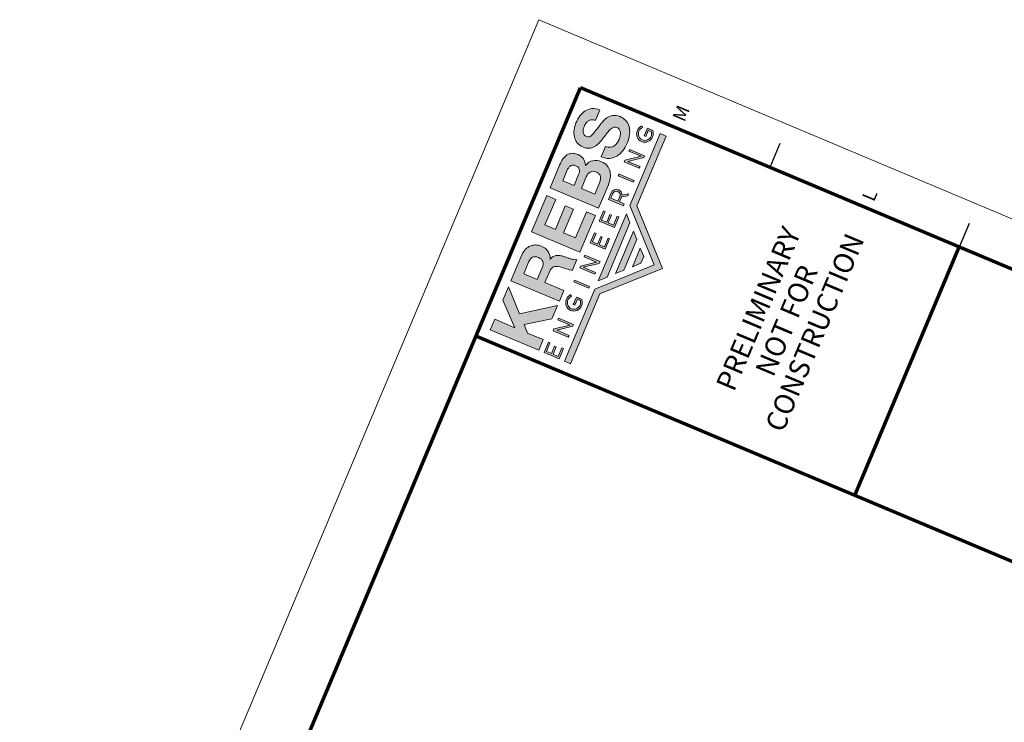
# Model space of a CAD drawing. Units: feet. Extents: x 2125808 to 2126097, y 1218035 to 1218375.
# Drawn here: x 2125881 to 2125954, y 1218323 to 1218375 of the extents above; entities that cross this region are included whole.
import ezdxf
from ezdxf.enums import TextEntityAlignment as Align

# ---------------------------------------------------------------- set-up
doc = ezdxf.new("R2010")
doc.units = ezdxf.units.FT
doc.header["$MEASUREMENT"] = 0
for name, color, linetype, lineweight in [('20518_bord - G-BRDR-BOLD', 3, 'Continuous', 70), ('20518_bord - G-BRDR-LOGO', 3, 'Continuous', 0), ('20518_bord - G-BRDR-NOTE', 3, 'Continuous', 30), ('20518_bord - G-BRDR-TICK', 3, 'Continuous', 30), ('20518_bord - Level 1', 7, 'Continuous', 0)]:
    doc.layers.add(name, color=color, linetype=linetype, lineweight=lineweight)
doc.styles.add('Style-Arial', font='arial.ttf')

# ---------------------------------------------------------------- blocks, each defined once
blk = doc.blocks.new('*U3')
at = {"layer": '20518_bord - G-BRDR-LOGO'}
for points in [[(-0.05793, 0.01104), (-0.06915, 0.01104), (-0.0814, 0.02932), (-0.08653, 0.02414), (-0.08653, 0.01104), (-0.09547, 0.01104), (-0.09547, 0.05171), (-0.08653, 0.05171), (-0.08653, 0.03485), (-0.07064, 0.05171), (-0.05947, 0.05171), (-0.07536, 0.03565)], [(0.01766, 0.01104), (-0.01322, 0.01104), (-0.01322, 0.05171), (0.0172, 0.05171), (0.0172, 0.04419), (-0.00427, 0.04419), (-0.00427, 0.03547), (0.01544, 0.03547), (0.01544, 0.02852), (-0.00427, 0.02852), (-0.00427, 0.01856), (0.01766, 0.01856)], [(-0.03474, -0.00608), (-0.03619, -0.00608), (-0.03619, 0.00657), (-0.03474, 0.00657)], [(0.05264, -0.00608), (0.05264, 0.00657), (0.05408, 0.00657), (0.05408, -0.00608)], [(0, -0.05268), (-0.03698, -0.0157), (-0.09547, -0.0157), (-0.09547, -0.01054), (-0.03507, -0.01054), (0, -0.04561), (0.03507, -0.01054), (0.09547, -0.01054), (0.09547, -0.0157), (0.03698, -0.0157)], [(-0.02283, -0.0157), (-0.028, -0.01054), (0.028, -0.01054), (0.02283, -0.0157)], [(-0.01283, -0.0257), (-0.01783, -0.0207), (0.01783, -0.0207), (0.01283, -0.0257)], [(-0.00283, -0.0357), (-0.00783, -0.0307), (0.00783, -0.0307), (0.00283, -0.0357)]]:
    blk.add_hatch(color=256, dxfattribs=at).paths.add_polyline_path(points)
h = blk.add_hatch(color=256, dxfattribs=at)
edge = h.paths.add_edge_path()
edge.add_spline(control_points=[(-0.02694, 0.03029), (-0.02467, 0.0312), (-0.02302, 0.03253), (-0.02202, 0.03428), (-0.02101, 0.03602), (-0.02051, 0.03809), (-0.02051, 0.04049), (-0.02051, 0.04204), (-0.02079, 0.0435), (-0.02134, 0.04485), (-0.02189, 0.04619), (-0.02268, 0.04738), (-0.02372, 0.04841), (-0.02477, 0.04943), (-0.02603, 0.05024), (-0.02749, 0.05082), (-0.02895, 0.05142), (-0.03059, 0.05171), (-0.03241, 0.05171)], knot_values=[0, 0, 0, 0, 0.166667, 0.166667, 0.166667, 0.333333, 0.333333, 0.333333, 0.5, 0.5, 0.5, 0.666667, 0.666667, 0.666667, 0.833333, 0.833333, 0.833333, 1, 1, 1, 1], degree=3, periodic=0)
edge.add_line((-0.03241, 0.05171), (-0.05434, 0.05171))
edge.add_line((-0.05434, 0.05171), (-0.05434, 0.01104))
edge.add_line((-0.05434, 0.01104), (-0.0454, 0.01104))
edge.add_line((-0.0454, 0.01104), (-0.0454, 0.02693))
edge.add_line((-0.0454, 0.02693), (-0.03646, 0.02693))
edge.add_spline(control_points=[(-0.03646, 0.02693), (-0.03422, 0.02693), (-0.0326, 0.02643), (-0.03162, 0.02545), (-0.03063, 0.02446), (-0.02999, 0.0229), (-0.02968, 0.02078), (-0.02945, 0.01914), (-0.02928, 0.01744), (-0.02916, 0.01565), (-0.02905, 0.01386), (-0.02875, 0.01233), (-0.02825, 0.01104)], knot_values=[0, 0, 0, 0, 0.25, 0.25, 0.25, 0.5, 0.5, 0.5, 0.75, 0.75, 0.75, 1, 1, 1, 1], degree=3, periodic=0)
edge.add_line((-0.02825, 0.01104), (-0.01931, 0.01104))
edge.add_spline(control_points=[(-0.01931, 0.01104), (-0.01973, 0.0116), (-0.02004, 0.0123), (-0.02025, 0.01312), (-0.02046, 0.01393), (-0.02062, 0.0148), (-0.02071, 0.01571), (-0.0208, 0.01662), (-0.02087, 0.01751), (-0.02091, 0.01838), (-0.02094, 0.01926), (-0.02098, 0.02002), (-0.02102, 0.02067), (-0.0211, 0.02169), (-0.02124, 0.02271), (-0.02145, 0.02374), (-0.02166, 0.02476), (-0.02199, 0.02571), (-0.02244, 0.02656), (-0.0229, 0.02741), (-0.02349, 0.02816), (-0.02421, 0.02878), (-0.02493, 0.02941), (-0.02584, 0.02987), (-0.02694, 0.03017)], knot_values=[0, 0, 0, 0, 0.125, 0.125, 0.125, 0.25, 0.25, 0.25, 0.375, 0.375, 0.375, 0.5, 0.5, 0.5, 0.625, 0.625, 0.625, 0.75, 0.75, 0.75, 0.875, 0.875, 0.875, 1, 1, 1, 1], degree=3, periodic=0)
edge.add_line((-0.02694, 0.03017), (-0.02694, 0.03029))
edge = h.paths.add_edge_path(flags=17)
edge.add_spline(control_points=[(-0.0356, 0.04476), (-0.03355, 0.04476), (-0.03201, 0.04431), (-0.03099, 0.04342), (-0.02996, 0.04253), (-0.02945, 0.04109), (-0.02945, 0.03912), (-0.02945, 0.03707), (-0.02996, 0.03559), (-0.03099, 0.03468), (-0.03201, 0.03377), (-0.03355, 0.03331), (-0.0356, 0.03331)], knot_values=[0, 0, 0, 0, 0.25, 0.25, 0.25, 0.5, 0.5, 0.5, 0.75, 0.75, 0.75, 1, 1, 1, 1], degree=3, periodic=0)
edge.add_line((-0.0356, 0.03331), (-0.0454, 0.03331))
edge.add_line((-0.0454, 0.03331), (-0.0454, 0.04476))
edge.add_line((-0.0454, 0.04476), (-0.0356, 0.04476))
h = blk.add_hatch(color=256, dxfattribs=at)
edge = h.paths.add_edge_path()
edge.add_spline(control_points=[(0.04341, 0.01104), (0.04523, 0.01104), (0.047, 0.01127), (0.04873, 0.01172), (0.05046, 0.01218), (0.052, 0.01288), (0.05335, 0.01383), (0.05469, 0.01478), (0.05577, 0.016), (0.05656, 0.0175), (0.05737, 0.019), (0.05776, 0.02078), (0.05776, 0.02283), (0.05776, 0.02537), (0.05714, 0.02754), (0.05591, 0.02935), (0.05468, 0.03115), (0.0528, 0.03242), (0.0503, 0.03314)], knot_values=[0, 0, 0, 0, 0.166667, 0.166667, 0.166667, 0.333333, 0.333333, 0.333333, 0.5, 0.5, 0.5, 0.666667, 0.666667, 0.666667, 0.833333, 0.833333, 0.833333, 1, 1, 1, 1], degree=3, periodic=0)
edge.add_spline(control_points=[(0.0503, 0.03314), (0.05212, 0.03401), (0.0535, 0.03513), (0.05443, 0.0365), (0.05536, 0.03787), (0.05582, 0.03957), (0.05582, 0.04163), (0.05582, 0.04353), (0.05551, 0.04512), (0.05489, 0.04641), (0.05426, 0.0477), (0.05337, 0.04874), (0.05223, 0.04952), (0.0511, 0.05029), (0.04973, 0.05086), (0.04813, 0.0512), (0.04654, 0.05154), (0.04477, 0.05171), (0.04284, 0.05171)], knot_values=[0, 0, 0, 0, 0.166667, 0.166667, 0.166667, 0.333333, 0.333333, 0.333333, 0.5, 0.5, 0.5, 0.666667, 0.666667, 0.666667, 0.833333, 0.833333, 0.833333, 1, 1, 1, 1], degree=3, periodic=0)
edge.add_line((0.04284, 0.05171), (0.02369, 0.05171))
edge.add_line((0.02369, 0.05171), (0.02369, 0.01104))
edge.add_line((0.02369, 0.01104), (0.04341, 0.01104))
edge = h.paths.add_edge_path(flags=17)
edge.add_spline(control_points=[(0.04101, 0.04476), (0.04181, 0.04476), (0.04258, 0.04469), (0.04332, 0.04456), (0.04406, 0.04443), (0.04471, 0.04419), (0.04529, 0.04385), (0.04586, 0.0435), (0.04631, 0.04303), (0.04665, 0.04242), (0.04699, 0.04182), (0.04717, 0.04104), (0.04717, 0.04009), (0.04717, 0.03838), (0.04665, 0.03714), (0.04563, 0.03639), (0.0446, 0.03563), (0.04329, 0.03525), (0.0417, 0.03525)], knot_values=[0, 0, 0, 0, 0.166667, 0.166667, 0.166667, 0.333333, 0.333333, 0.333333, 0.5, 0.5, 0.5, 0.666667, 0.666667, 0.666667, 0.833333, 0.833333, 0.833333, 1, 1, 1, 1], degree=3, periodic=0)
edge.add_line((0.0417, 0.03525), (0.03264, 0.03525))
edge.add_line((0.03264, 0.03525), (0.03264, 0.04476))
edge.add_line((0.03264, 0.04476), (0.04101, 0.04476))
edge = h.paths.add_edge_path(flags=17)
edge.add_spline(control_points=[(0.04238, 0.02915), (0.04431, 0.02915), (0.04587, 0.02871), (0.04705, 0.02781), (0.04823, 0.02692), (0.04882, 0.02543), (0.04882, 0.02334), (0.04882, 0.02228), (0.04864, 0.0214), (0.04828, 0.02072), (0.04792, 0.02004), (0.04743, 0.01949), (0.04682, 0.01909), (0.04621, 0.0187), (0.04551, 0.01841), (0.04471, 0.01824), (0.04392, 0.01807), (0.04308, 0.01799), (0.04221, 0.01799)], knot_values=[0, 0, 0, 0, 0.166667, 0.166667, 0.166667, 0.333333, 0.333333, 0.333333, 0.5, 0.5, 0.5, 0.666667, 0.666667, 0.666667, 0.833333, 0.833333, 0.833333, 1, 1, 1, 1], degree=3, periodic=0)
edge.add_line((0.04221, 0.01799), (0.03264, 0.01799))
edge.add_line((0.03264, 0.01799), (0.03264, 0.02915))
edge.add_line((0.03264, 0.02915), (0.04238, 0.02915))
h = blk.add_hatch(color=256, dxfattribs=at)
edge = h.paths.add_edge_path()
edge.add_line((0.06989, 0.02454), (0.06124, 0.02454))
edge.add_spline(control_points=[(0.06124, 0.02454), (0.0612, 0.02203), (0.06165, 0.01987), (0.0626, 0.01804), (0.06355, 0.01622), (0.06483, 0.01472), (0.06645, 0.01354), (0.06806, 0.01237), (0.06992, 0.0115), (0.07203, 0.01095), (0.07414, 0.0104), (0.07631, 0.01012), (0.07855, 0.01012), (0.08132, 0.01012), (0.08377, 0.01045), (0.08588, 0.01109), (0.08798, 0.01174), (0.08975, 0.01264), (0.09117, 0.0138), (0.09259, 0.01496), (0.09367, 0.01633), (0.09439, 0.01793), (0.09511, 0.01952), (0.09547, 0.02125), (0.09547, 0.02311), (0.09547, 0.02539), (0.09499, 0.02726), (0.09402, 0.02872), (0.09305, 0.03019), (0.0919, 0.03135), (0.09057, 0.03223), (0.08924, 0.0331), (0.0879, 0.03374), (0.08656, 0.03413), (0.08521, 0.03453), (0.08415, 0.03481), (0.08339, 0.03496), (0.08085, 0.03561), (0.07879, 0.03614), (0.07721, 0.03656), (0.07564, 0.03698), (0.0744, 0.03739), (0.07351, 0.03781), (0.07262, 0.03823), (0.07202, 0.03868), (0.07172, 0.03918), (0.07141, 0.03967), (0.07126, 0.04032), (0.07126, 0.04111), (0.07126, 0.04199), (0.07145, 0.04271), (0.07183, 0.04328), (0.07221, 0.04385), (0.07269, 0.04432), (0.07328, 0.0447), (0.07387, 0.04508), (0.07453, 0.04535), (0.07525, 0.0455), (0.07597, 0.04565), (0.07669, 0.04573), (0.07741, 0.04573), (0.07851, 0.04573), (0.07953, 0.04563), (0.08046, 0.04544), (0.08139, 0.04525), (0.08222, 0.04493), (0.08294, 0.04448), (0.08366, 0.04402), (0.08424, 0.04339), (0.08468, 0.0426), (0.08511, 0.0418), (0.08537, 0.04079), (0.08545, 0.03957)], knot_values=[0, 0, 0, 0, 0.041667, 0.041667, 0.041667, 0.083333, 0.083333, 0.083333, 0.125, 0.125, 0.125, 0.166667, 0.166667, 0.166667, 0.208333, 0.208333, 0.208333, 0.25, 0.25, 0.25, 0.291667, 0.291667, 0.291667, 0.333333, 0.333333, 0.333333, 0.375, 0.375, 0.375, 0.416667, 0.416667, 0.416667, 0.458333, 0.458333, 0.458333, 0.5, 0.5, 0.5, 0.541667, 0.541667, 0.541667, 0.583333, 0.583333, 0.583333, 0.625, 0.625, 0.625, 0.666667, 0.666667, 0.666667, 0.708333, 0.708333, 0.708333, 0.75, 0.75, 0.75, 0.791667, 0.791667, 0.791667, 0.833333, 0.833333, 0.833333, 0.875, 0.875, 0.875, 0.916667, 0.916667, 0.916667, 0.958333, 0.958333, 0.958333, 1, 1, 1, 1], degree=3, periodic=0)
edge.add_line((0.08545, 0.03957), (0.0941, 0.03957))
edge.add_spline(control_points=[(0.0941, 0.03957), (0.0941, 0.04193), (0.09366, 0.04393), (0.09277, 0.04558), (0.09187, 0.04724), (0.09067, 0.04859), (0.08915, 0.04966), (0.08763, 0.05072), (0.08589, 0.05149), (0.08393, 0.05197), (0.08198, 0.05244), (0.07994, 0.05268), (0.07781, 0.05268), (0.07599, 0.05268), (0.07417, 0.05243), (0.07234, 0.05194), (0.07052, 0.05144), (0.06889, 0.05069), (0.06744, 0.04966), (0.066, 0.04863), (0.06483, 0.04735), (0.06394, 0.04581), (0.06305, 0.04427), (0.0626, 0.04246), (0.0626, 0.04037), (0.0626, 0.03851), (0.06296, 0.03693), (0.06366, 0.03562), (0.06436, 0.03431), (0.06528, 0.03322), (0.06642, 0.03234), (0.06756, 0.03147), (0.06885, 0.03075), (0.07029, 0.0302), (0.07174, 0.02965), (0.07322, 0.02919), (0.07474, 0.02881), (0.07622, 0.02839), (0.07768, 0.02801), (0.07912, 0.02767), (0.08057, 0.02733), (0.08186, 0.02693), (0.083, 0.02647), (0.08414, 0.02602), (0.08506, 0.02545), (0.08576, 0.02476), (0.08646, 0.02408), (0.08681, 0.02319), (0.08681, 0.02209), (0.08681, 0.02106), (0.08655, 0.02022), (0.08601, 0.01955), (0.08548, 0.01889), (0.08482, 0.01836), (0.08402, 0.01799), (0.08323, 0.01761), (0.08237, 0.01735), (0.08146, 0.01722), (0.08055, 0.01708), (0.07969, 0.01702), (0.0789, 0.01702), (0.07772, 0.01702), (0.07658, 0.01716), (0.07548, 0.01744), (0.07438, 0.01773), (0.07342, 0.01816), (0.0726, 0.01875), (0.07178, 0.01934), (0.07113, 0.02011), (0.07064, 0.02106)], knot_values=[0, 0, 0, 0, 0.043478, 0.043478, 0.043478, 0.086957, 0.086957, 0.086957, 0.130435, 0.130435, 0.130435, 0.173913, 0.173913, 0.173913, 0.217391, 0.217391, 0.217391, 0.26087, 0.26087, 0.26087, 0.304348, 0.304348, 0.304348, 0.347826, 0.347826, 0.347826, 0.391304, 0.391304, 0.391304, 0.434783, 0.434783, 0.434783, 0.478261, 0.478261, 0.478261, 0.521739, 0.521739, 0.521739, 0.565217, 0.565217, 0.565217, 0.608696, 0.608696, 0.608696, 0.652174, 0.652174, 0.652174, 0.695652, 0.695652, 0.695652, 0.73913, 0.73913, 0.73913, 0.782609, 0.782609, 0.782609, 0.826087, 0.826087, 0.826087, 0.869565, 0.869565, 0.869565, 0.913043, 0.913043, 0.913043, 0.956522, 0.956522, 0.956522, 1, 1, 1, 1], degree=3, periodic=0)
edge.add_spline(control_points=[(0.07064, 0.02106), (0.07014, 0.02201), (0.06989, 0.02317), (0.06989, 0.02454)], knot_values=[0, 0, 0, 0, 1, 1, 1, 1], degree=3, periodic=0)
at = {"layer": '20518_bord - G-BRDR-LOGO', "extrusion": (0, 0, -1)}
for points in [[(0.08665, -0.00608), (0.08665, -0.00474), (0.09402, -0.00474), (0.09402, -0.00034), (0.08765, -0.00034), (0.08765, 0.00099), (0.09402, 0.00099), (0.09402, 0.00524), (0.0869, 0.00524), (0.0869, 0.00657), (0.09547, 0.00657), (0.09547, -0.00608)], [(0.06667, -0.00608), (0.06667, 0.00657), (0.0681, 0.00657), (0.0681, -0.00372), (0.07569, 0.00657), (0.0772, 0.00657), (0.0772, -0.00608), (0.07575, -0.00608), (0.07575, 0.00418), (0.06816, -0.00608)], [(0.02296, -0.00608), (0.02296, 0.00418), (0.01537, -0.00608), (0.01388, -0.00608), (0.01388, 0.00657), (0.01531, 0.00657), (0.01531, -0.00372), (0.0229, 0.00657), (0.0244, 0.00657), (0.0244, -0.00608)], [(0.0035, -0.00608), (-0.00531, -0.00608), (-0.00531, -0.00474), (0.00207, -0.00474), (0.00207, -0.00034), (-0.00432, -0.00034), (-0.00432, 0.00099), (0.00207, 0.00099), (0.00207, 0.00524), (-0.00507, 0.00524), (-0.00507, 0.00657), (0.0035, 0.00657)], [(-0.01477, -0.00608), (-0.0236, -0.00608), (-0.0236, -0.00474), (-0.01622, -0.00474), (-0.01622, -0.00034), (-0.02259, -0.00034), (-0.02259, 0.00099), (-0.01622, 0.00099), (-0.01622, 0.00524), (-0.02335, 0.00524), (-0.02335, 0.00657), (-0.01477, 0.00657)], [(-0.07495, -0.00608), (-0.07495, 0.00657), (-0.07351, 0.00657), (-0.07351, -0.00372), (-0.06592, 0.00657), (-0.06442, 0.00657), (-0.06442, -0.00608), (-0.06587, -0.00608), (-0.06587, 0.00418), (-0.07346, -0.00608)]]:
    blk.add_hatch(color=256, dxfattribs=at).paths.add_polyline_path(points)
h = blk.add_hatch(color=256, dxfattribs=at)
edge = h.paths.add_edge_path()
edge.add_spline(control_points=[(0.04749, -0.00374), (0.04845, -0.00442), (0.04966, -0.00481), (0.05081, -0.00481), (0.05371, -0.00481), (0.05605, -0.00258), (0.05605, 0.00023), (0.05605, 0.00304), (0.05373, 0.00529), (0.05083, 0.00529), (0.04942, 0.00529), (0.04802, 0.00474), (0.04701, 0.00383)], knot_values=[0, 0, 0, 0, 0.25, 0.25, 0.25, 0.5, 0.5, 0.5, 0.75, 0.75, 0.75, 1, 1, 1, 1], degree=3, periodic=0)
edge.add_line((0.04701, 0.00383), (0.04618, 0.00488))
edge.add_spline(control_points=[(0.04618, 0.00488), (0.04737, 0.00594), (0.04907, 0.00662), (0.05083, 0.00662), (0.05456, 0.00662), (0.05749, 0.00381), (0.05749, 0.00023), (0.05749, -0.00331), (0.05459, -0.00614), (0.05091, -0.00614), (0.04921, -0.00614), (0.04745, -0.00548), (0.04618, -0.0045)], knot_values=[0, 0, 0, 0, 0.25, 0.25, 0.25, 0.5, 0.5, 0.5, 0.75, 0.75, 0.75, 1, 1, 1, 1], degree=3, periodic=0)
edge.add_line((0.04618, -0.0045), (0.04618, 0.00011))
edge.add_line((0.04618, 0.00011), (0.05259, 0.00011))
edge.add_line((0.05259, 0.00011), (0.05259, -0.00117))
edge.add_line((0.05259, -0.00117), (0.04749, -0.00117))
edge.add_line((0.04749, -0.00117), (0.04749, -0.00374))
at = {"layer": '20518_bord - G-BRDR-LOGO'}
h = blk.add_hatch(color=256, dxfattribs=at)
edge = h.paths.add_edge_path()
edge.add_spline(control_points=[(0.04, -0.00175), (0.04181, -0.00117), (0.04284, 0.00024), (0.04284, 0.00232), (0.04284, 0.00501), (0.04102, 0.00657), (0.03786, 0.00657)], knot_values=[0, 0, 0, 0, 0.5, 0.5, 0.5, 1, 1, 1, 1], degree=3, periodic=0)
edge.add_line((0.03786, 0.00657), (0.03304, 0.00657))
edge.add_line((0.03304, 0.00657), (0.03304, -0.00608))
edge.add_line((0.03304, -0.00608), (0.0345, -0.00608))
edge.add_line((0.0345, -0.00608), (0.0345, -0.00206))
edge.add_line((0.0345, -0.00206), (0.03786, -0.00206))
edge.add_spline(control_points=[(0.03786, -0.00206), (0.03815, -0.00206), (0.03841, -0.00204), (0.03867, -0.00202)], knot_values=[0, 0, 0, 0, 1, 1, 1, 1], degree=3, periodic=0)
edge.add_line((0.03867, -0.00202), (0.04133, -0.00608))
edge.add_line((0.04133, -0.00608), (0.04297, -0.00608))
edge.add_line((0.04297, -0.00608), (0.04, -0.00175))
edge = h.paths.add_edge_path(flags=17)
edge.add_line((0.03786, -0.00073), (0.0345, -0.00073))
edge.add_line((0.0345, -0.00073), (0.0345, 0.00524))
edge.add_line((0.0345, 0.00524), (0.03786, 0.00524))
edge.add_spline(control_points=[(0.03786, 0.00524), (0.04015, 0.00524), (0.04145, 0.00422), (0.04145, 0.00228), (0.04145, 0.0003), (0.04015, -0.00073), (0.03786, -0.00073)], knot_values=[0, 0, 0, 0, 0.5, 0.5, 0.5, 1, 1, 1, 1], degree=3, periodic=0)
at = {"layer": '20518_bord - G-BRDR-LOGO', "extrusion": (0, 0, -1)}
h = blk.add_hatch(color=256, dxfattribs=at)
edge = h.paths.add_edge_path()
edge.add_spline(control_points=[(-0.09413, -0.00374), (-0.09316, -0.00442), (-0.09195, -0.00481), (-0.09081, -0.00481), (-0.0879, -0.00481), (-0.08557, -0.00258), (-0.08557, 0.00023), (-0.08557, 0.00304), (-0.08788, 0.00529), (-0.09079, 0.00529), (-0.09219, 0.00529), (-0.09359, 0.00474), (-0.0946, 0.00383)], knot_values=[0, 0, 0, 0, 0.25, 0.25, 0.25, 0.5, 0.5, 0.5, 0.75, 0.75, 0.75, 1, 1, 1, 1], degree=3, periodic=0)
edge.add_line((-0.0946, 0.00383), (-0.09543, 0.00488))
edge.add_spline(control_points=[(-0.09543, 0.00488), (-0.09425, 0.00594), (-0.09255, 0.00662), (-0.09079, 0.00662), (-0.08705, 0.00662), (-0.08412, 0.00381), (-0.08412, 0.00023), (-0.08412, -0.00331), (-0.08703, -0.00614), (-0.09071, -0.00614), (-0.09241, -0.00614), (-0.09417, -0.00548), (-0.09543, -0.0045)], knot_values=[0, 0, 0, 0, 0.25, 0.25, 0.25, 0.5, 0.5, 0.5, 0.75, 0.75, 0.75, 1, 1, 1, 1], degree=3, periodic=0)
edge.add_line((-0.09543, -0.0045), (-0.09543, 0.00011))
edge.add_line((-0.09543, 0.00011), (-0.08903, 0.00011))
edge.add_line((-0.08903, 0.00011), (-0.08903, -0.00117))
edge.add_line((-0.08903, -0.00117), (-0.09413, -0.00117))
edge.add_line((-0.09413, -0.00117), (-0.09413, -0.00374))
at = {"layer": '20518_bord - G-BRDR-LOGO'}
for p, q in [((-0.09547, -0.01054), (-0.09547, -0.0157)), ((-0.09547, -0.01054), (-0.03507, -0.01054)), ((-0.03507, -0.01054), (0, -0.04561)), ((-0.028, -0.01054), (-0.02283, -0.0157)), ((-0.028, -0.01054), (0.028, -0.01054)), ((0.03507, -0.01054), (0, -0.04561)), ((0.028, -0.01054), (0.02283, -0.0157)), ((0.03507, -0.01054), (0.09547, -0.01054)), ((0.09547, -0.01054), (0.09547, -0.0157)), ((-0.09547, -0.0157), (-0.03698, -0.0157)), ((-0.03698, -0.0157), (0, -0.05268)), ((0.02283, -0.0157), (-0.02283, -0.0157)), ((-0.01783, -0.0207), (0.01783, -0.0207)), ((-0.01783, -0.0207), (-0.01283, -0.0257)), ((0.03698, -0.0157), (0, -0.05268)), ((0.01783, -0.0207), (0.01283, -0.0257)), ((0.09547, -0.0157), (0.03698, -0.0157)), ((-0.01283, -0.0257), (0.01283, -0.0257)), ((-0.00783, -0.0307), (0.00783, -0.0307)), ((-0.00783, -0.0307), (-0.00283, -0.0357)), ((-0.00283, -0.0357), (0.00283, -0.0357)), ((0.00783, -0.0307), (0.00283, -0.0357))]:
    blk.add_line(p, q, dxfattribs=at)
at = {"layer": '20518_bord - G-BRDR-LOGO', "flags": 128}
for points in [[(-0.08653, 0.05171), (-0.08653, 0.03485), (-0.07064, 0.05171), (-0.05947, 0.05171), (-0.07536, 0.03565), (-0.05793, 0.01104), (-0.06915, 0.01104), (-0.0814, 0.02932), (-0.08653, 0.02414), (-0.08653, 0.01104), (-0.09547, 0.01104), (-0.09547, 0.05171), (-0.08653, 0.05171)], [(0.0172, 0.05171), (0.0172, 0.04419), (-0.00427, 0.04419), (-0.00427, 0.03547), (0.01544, 0.03547), (0.01544, 0.02852), (-0.00427, 0.02852), (-0.00427, 0.01856), (0.01766, 0.01856), (0.01766, 0.01104), (-0.01322, 0.01104), (-0.01322, 0.05171), (0.0172, 0.05171)], [(-0.09402, -0.00474), (-0.09402, -0.00034), (-0.08765, -0.00034), (-0.08765, 0.00099), (-0.09402, 0.00099), (-0.09402, 0.00524), (-0.0869, 0.00524), (-0.0869, 0.00657), (-0.09547, 0.00657), (-0.09547, -0.00608), (-0.08665, -0.00608), (-0.08665, -0.00474), (-0.09402, -0.00474)], [(-0.0681, 0.00657), (-0.0681, -0.00372), (-0.07569, 0.00657), (-0.0772, 0.00657), (-0.0772, -0.00608), (-0.07575, -0.00608), (-0.07575, 0.00418), (-0.06816, -0.00608), (-0.06667, -0.00608), (-0.06667, 0.00657), (-0.0681, 0.00657)], [(-0.03619, 0.00657), (-0.03619, -0.00608), (-0.03474, -0.00608), (-0.03474, 0.00657), (-0.03619, 0.00657)], [(-0.01531, 0.00657), (-0.01531, -0.00372), (-0.0229, 0.00657), (-0.0244, 0.00657), (-0.0244, -0.00608), (-0.02296, -0.00608), (-0.02296, 0.00418), (-0.01537, -0.00608), (-0.01388, -0.00608), (-0.01388, 0.00657), (-0.01531, 0.00657)], [(-0.00207, -0.00474), (-0.00207, -0.00034), (0.00432, -0.00034), (0.00432, 0.00099), (-0.00207, 0.00099), (-0.00207, 0.00524), (0.00507, 0.00524), (0.00507, 0.00657), (-0.0035, 0.00657), (-0.0035, -0.00608), (0.00531, -0.00608), (0.00531, -0.00474), (-0.00207, -0.00474)], [(0.01622, -0.00474), (0.01622, -0.00034), (0.02259, -0.00034), (0.02259, 0.00099), (0.01622, 0.00099), (0.01622, 0.00524), (0.02335, 0.00524), (0.02335, 0.00657), (0.01477, 0.00657), (0.01477, -0.00608), (0.0236, -0.00608), (0.0236, -0.00474), (0.01622, -0.00474)], [(0.05264, 0.00657), (0.05264, -0.00608), (0.05408, -0.00608), (0.05408, 0.00657), (0.05264, 0.00657)], [(0.07351, 0.00657), (0.07351, -0.00372), (0.06592, 0.00657), (0.06442, 0.00657), (0.06442, -0.00608), (0.06587, -0.00608), (0.06587, 0.00418), (0.07346, -0.00608), (0.07495, -0.00608), (0.07495, 0.00657), (0.07351, 0.00657)]]:
    blk.add_lwpolyline(points, dxfattribs=at)
for points in [[(-0.09547, 0.05171), (-0.09547, 0.01104), (-0.08653, 0.01104), (-0.08653, 0.02414), (-0.0814, 0.02932), (-0.06915, 0.01104), (-0.05793, 0.01104), (-0.07536, 0.03565), (-0.05947, 0.05171), (-0.07064, 0.05171), (-0.08653, 0.03485), (-0.08653, 0.05171)], [(-0.01322, 0.05171), (-0.01322, 0.01104), (0.01766, 0.01104), (0.01766, 0.01856), (-0.00427, 0.01856), (-0.00427, 0.02852), (0.01544, 0.02852), (0.01544, 0.03547), (-0.00427, 0.03547), (-0.00427, 0.04419), (0.0172, 0.04419), (0.0172, 0.05171)], [(-0.09402, -0.00474), (-0.09402, -0.00034), (-0.08765, -0.00034), (-0.08765, 0.00099), (-0.09402, 0.00099), (-0.09402, 0.00524), (-0.0869, 0.00524), (-0.0869, 0.00657), (-0.09547, 0.00657), (-0.09547, -0.00608), (-0.08665, -0.00608), (-0.08665, -0.00474)], [(-0.0681, 0.00657), (-0.0681, -0.00372), (-0.07569, 0.00657), (-0.0772, 0.00657), (-0.0772, -0.00608), (-0.07575, -0.00608), (-0.07575, 0.00418), (-0.06816, -0.00608), (-0.06667, -0.00608), (-0.06667, 0.00657)], [(-0.03619, 0.00657), (-0.03619, -0.00608), (-0.03474, -0.00608), (-0.03474, 0.00657)], [(-0.01531, 0.00657), (-0.01531, -0.00372), (-0.0229, 0.00657), (-0.0244, 0.00657), (-0.0244, -0.00608), (-0.02296, -0.00608), (-0.02296, 0.00418), (-0.01537, -0.00608), (-0.01388, -0.00608), (-0.01388, 0.00657)], [(-0.00207, -0.00474), (-0.00207, -0.00034), (0.00432, -0.00034), (0.00432, 0.00099), (-0.00207, 0.00099), (-0.00207, 0.00524), (0.00507, 0.00524), (0.00507, 0.00657), (-0.0035, 0.00657), (-0.0035, -0.00608), (0.00531, -0.00608), (0.00531, -0.00474)], [(0.01622, -0.00474), (0.01622, -0.00034), (0.02259, -0.00034), (0.02259, 0.00099), (0.01622, 0.00099), (0.01622, 0.00524), (0.02335, 0.00524), (0.02335, 0.00657), (0.01477, 0.00657), (0.01477, -0.00608), (0.0236, -0.00608), (0.0236, -0.00474)], [(0.05264, 0.00657), (0.05264, -0.00608), (0.05408, -0.00608), (0.05408, 0.00657)], [(0.07351, 0.00657), (0.07351, -0.00372), (0.06592, 0.00657), (0.06442, 0.00657), (0.06442, -0.00608), (0.06587, -0.00608), (0.06587, 0.00418), (0.07346, -0.00608), (0.07495, -0.00608), (0.07495, 0.00657)], [(0.09547, -0.0157), (0.09547, -0.01054), (0.03507, -0.01054), (0, -0.04561), (-0.03507, -0.01054), (-0.09547, -0.01054), (-0.09547, -0.0157), (-0.03698, -0.0157), (0, -0.05268), (0.03698, -0.0157)], [(0.02283, -0.0157), (0.028, -0.01054), (-0.028, -0.01054), (-0.02283, -0.0157)], [(0.01783, -0.0207), (-0.01783, -0.0207), (-0.01283, -0.0257), (0.01283, -0.0257)], [(0.00783, -0.0307), (-0.00783, -0.0307), (-0.00283, -0.0357), (0.00283, -0.0357)]]:
    blk.add_lwpolyline(points, close=True, dxfattribs=at)
at = {"layer": '20518_bord - G-BRDR-LOGO'}
for points, knots in [([(-0.03241, 0.05171), (-0.03059, 0.05171), (-0.02895, 0.05142), (-0.02749, 0.05082), (-0.02603, 0.05024), (-0.02477, 0.04943), (-0.02372, 0.04841), (-0.02268, 0.04738), (-0.02189, 0.04619), (-0.02134, 0.04485), (-0.02079, 0.0435), (-0.02051, 0.04204), (-0.02051, 0.04049), (-0.02051, 0.03809), (-0.02101, 0.03602), (-0.02202, 0.03428), (-0.02302, 0.03253), (-0.02467, 0.0312), (-0.02694, 0.03029), (-0.02694, 0.03029), (-0.02694, 0.03017), (-0.02694, 0.03017), (-0.02584, 0.02987), (-0.02493, 0.02941), (-0.02421, 0.02878), (-0.02349, 0.02816), (-0.0229, 0.02741), (-0.02244, 0.02656), (-0.02199, 0.02571), (-0.02166, 0.02476), (-0.02145, 0.02374), (-0.02124, 0.02271), (-0.0211, 0.02169), (-0.02102, 0.02067), (-0.02098, 0.02002), (-0.02094, 0.01926), (-0.02091, 0.01838), (-0.02087, 0.01751), (-0.0208, 0.01662), (-0.02071, 0.01571), (-0.02062, 0.0148), (-0.02046, 0.01393), (-0.02025, 0.01312), (-0.02004, 0.0123), (-0.01973, 0.0116), (-0.01931, 0.01104), (-0.01931, 0.01104), (-0.02825, 0.01104), (-0.02825, 0.01104), (-0.02875, 0.01233), (-0.02905, 0.01386), (-0.02916, 0.01565), (-0.02928, 0.01744), (-0.02945, 0.01914), (-0.02968, 0.02078), (-0.02999, 0.0229), (-0.03063, 0.02446), (-0.03162, 0.02545), (-0.0326, 0.02643), (-0.03422, 0.02693), (-0.03646, 0.02693), (-0.03646, 0.02693), (-0.0454, 0.02693), (-0.0454, 0.02693), (-0.0454, 0.02693), (-0.0454, 0.01104), (-0.0454, 0.01104), (-0.0454, 0.01104), (-0.05434, 0.01104), (-0.05434, 0.01104), (-0.05434, 0.01104), (-0.05434, 0.05171), (-0.05434, 0.05171), (-0.05434, 0.05171), (-0.03241, 0.05171), (-0.03241, 0.05171)], [0, 0, 0, 0, 1, 1, 1, 2, 2, 2, 3, 3, 3, 4, 4, 4, 5, 5, 5, 6, 6, 6, 7, 7, 7, 8, 8, 8, 9, 9, 9, 10, 10, 10, 11, 11, 11, 12, 12, 12, 13, 13, 13, 14, 14, 14, 15, 15, 15, 16, 16, 16, 17, 17, 17, 18, 18, 18, 19, 19, 19, 20, 20, 20, 21, 21, 21, 22, 22, 22, 23, 23, 23, 24, 24, 24, 25, 25, 25, 25]), ([(0.04284, 0.05171), (0.04477, 0.05171), (0.04654, 0.05154), (0.04813, 0.0512), (0.04973, 0.05086), (0.0511, 0.05029), (0.05223, 0.04952), (0.05337, 0.04874), (0.05426, 0.0477), (0.05489, 0.04641), (0.05551, 0.04512), (0.05582, 0.04353), (0.05582, 0.04163), (0.05582, 0.03957), (0.05536, 0.03787), (0.05443, 0.0365), (0.0535, 0.03513), (0.05212, 0.03401), (0.0503, 0.03314), (0.0528, 0.03242), (0.05468, 0.03115), (0.05591, 0.02935), (0.05714, 0.02754), (0.05776, 0.02537), (0.05776, 0.02283), (0.05776, 0.02078), (0.05737, 0.019), (0.05656, 0.0175), (0.05577, 0.016), (0.05469, 0.01478), (0.05335, 0.01383), (0.052, 0.01288), (0.05046, 0.01218), (0.04873, 0.01172), (0.047, 0.01127), (0.04523, 0.01104), (0.04341, 0.01104), (0.04341, 0.01104), (0.02369, 0.01104), (0.02369, 0.01104), (0.02369, 0.01104), (0.02369, 0.05171), (0.02369, 0.05171), (0.02369, 0.05171), (0.04284, 0.05171), (0.04284, 0.05171)], [0, 0, 0, 0, 1, 1, 1, 2, 2, 2, 3, 3, 3, 4, 4, 4, 5, 5, 5, 6, 6, 6, 7, 7, 7, 8, 8, 8, 9, 9, 9, 10, 10, 10, 11, 11, 11, 12, 12, 12, 13, 13, 13, 14, 14, 14, 15, 15, 15, 15]), ([(0.07064, 0.02106), (0.07113, 0.02011), (0.07178, 0.01934), (0.0726, 0.01875), (0.07342, 0.01816), (0.07438, 0.01773), (0.07548, 0.01744), (0.07658, 0.01716), (0.07772, 0.01702), (0.0789, 0.01702), (0.07969, 0.01702), (0.08055, 0.01708), (0.08146, 0.01722), (0.08237, 0.01735), (0.08323, 0.01761), (0.08402, 0.01799), (0.08482, 0.01836), (0.08548, 0.01889), (0.08601, 0.01955), (0.08655, 0.02022), (0.08681, 0.02106), (0.08681, 0.02209), (0.08681, 0.02319), (0.08646, 0.02408), (0.08576, 0.02476), (0.08506, 0.02545), (0.08414, 0.02602), (0.083, 0.02647), (0.08186, 0.02693), (0.08057, 0.02733), (0.07912, 0.02767), (0.07768, 0.02801), (0.07622, 0.02839), (0.07474, 0.02881), (0.07322, 0.02919), (0.07174, 0.02965), (0.07029, 0.0302), (0.06885, 0.03075), (0.06756, 0.03147), (0.06642, 0.03234), (0.06528, 0.03322), (0.06436, 0.03431), (0.06366, 0.03562), (0.06296, 0.03693), (0.0626, 0.03851), (0.0626, 0.04037), (0.0626, 0.04246), (0.06305, 0.04427), (0.06394, 0.04581), (0.06483, 0.04735), (0.066, 0.04863), (0.06744, 0.04966), (0.06889, 0.05069), (0.07052, 0.05144), (0.07234, 0.05194), (0.07417, 0.05243), (0.07599, 0.05268), (0.07781, 0.05268), (0.07994, 0.05268), (0.08198, 0.05244), (0.08393, 0.05197), (0.08589, 0.05149), (0.08763, 0.05072), (0.08915, 0.04966), (0.09067, 0.04859), (0.09187, 0.04724), (0.09277, 0.04558), (0.09366, 0.04393), (0.0941, 0.04193), (0.0941, 0.03957), (0.0941, 0.03957), (0.08545, 0.03957), (0.08545, 0.03957), (0.08537, 0.04079), (0.08511, 0.0418), (0.08468, 0.0426), (0.08424, 0.04339), (0.08366, 0.04402), (0.08294, 0.04448), (0.08222, 0.04493), (0.08139, 0.04525), (0.08046, 0.04544), (0.07953, 0.04563), (0.07851, 0.04573), (0.07741, 0.04573), (0.07669, 0.04573), (0.07597, 0.04565), (0.07525, 0.0455), (0.07453, 0.04535), (0.07387, 0.04508), (0.07328, 0.0447), (0.07269, 0.04432), (0.07221, 0.04385), (0.07183, 0.04328), (0.07145, 0.04271), (0.07126, 0.04199), (0.07126, 0.04111), (0.07126, 0.04032), (0.07141, 0.03967), (0.07172, 0.03918), (0.07202, 0.03868), (0.07262, 0.03823), (0.07351, 0.03781), (0.0744, 0.03739), (0.07564, 0.03698), (0.07721, 0.03656), (0.07879, 0.03614), (0.08085, 0.03561), (0.08339, 0.03496), (0.08415, 0.03481), (0.08521, 0.03453), (0.08656, 0.03413), (0.0879, 0.03374), (0.08924, 0.0331), (0.09057, 0.03223), (0.0919, 0.03135), (0.09305, 0.03019), (0.09402, 0.02872), (0.09499, 0.02726), (0.09547, 0.02539), (0.09547, 0.02311), (0.09547, 0.02125), (0.09511, 0.01952), (0.09439, 0.01793), (0.09367, 0.01633), (0.09259, 0.01496), (0.09117, 0.0138), (0.08975, 0.01264), (0.08798, 0.01174), (0.08588, 0.01109), (0.08377, 0.01045), (0.08132, 0.01012), (0.07855, 0.01012), (0.07631, 0.01012), (0.07414, 0.0104), (0.07203, 0.01095), (0.06992, 0.0115), (0.06806, 0.01237), (0.06645, 0.01354), (0.06483, 0.01472), (0.06355, 0.01622), (0.0626, 0.01804), (0.06165, 0.01987), (0.0612, 0.02203), (0.06124, 0.02454), (0.06124, 0.02454), (0.06989, 0.02454), (0.06989, 0.02454), (0.06989, 0.02317), (0.07014, 0.02201), (0.07064, 0.02106)], [0, 0, 0, 0, 1, 1, 1, 2, 2, 2, 3, 3, 3, 4, 4, 4, 5, 5, 5, 6, 6, 6, 7, 7, 7, 8, 8, 8, 9, 9, 9, 10, 10, 10, 11, 11, 11, 12, 12, 12, 13, 13, 13, 14, 14, 14, 15, 15, 15, 16, 16, 16, 17, 17, 17, 18, 18, 18, 19, 19, 19, 20, 20, 20, 21, 21, 21, 22, 22, 22, 23, 23, 23, 24, 24, 24, 25, 25, 25, 26, 26, 26, 27, 27, 27, 28, 28, 28, 29, 29, 29, 30, 30, 30, 31, 31, 31, 32, 32, 32, 33, 33, 33, 34, 34, 34, 35, 35, 35, 36, 36, 36, 37, 37, 37, 38, 38, 38, 39, 39, 39, 40, 40, 40, 41, 41, 41, 42, 42, 42, 43, 43, 43, 44, 44, 44, 45, 45, 45, 46, 46, 46, 47, 47, 47, 48, 48, 48, 49, 49, 49, 50, 50, 50, 50]), ([(0.06989, 0.02454), (0.06701, 0.02454), (0.06412, 0.02454), (0.06124, 0.02454), (0.0612, 0.02203), (0.06165, 0.01987), (0.0626, 0.01804), (0.06355, 0.01622), (0.06483, 0.01472), (0.06645, 0.01354), (0.06806, 0.01237), (0.06992, 0.0115), (0.07203, 0.01095), (0.07414, 0.0104), (0.07631, 0.01012), (0.07855, 0.01012), (0.08132, 0.01012), (0.08377, 0.01045), (0.08588, 0.01109), (0.08798, 0.01174), (0.08975, 0.01264), (0.09117, 0.0138), (0.09259, 0.01496), (0.09367, 0.01633), (0.09439, 0.01793), (0.09511, 0.01952), (0.09547, 0.02125), (0.09547, 0.02311), (0.09547, 0.02539), (0.09499, 0.02726), (0.09402, 0.02872), (0.09305, 0.03019), (0.0919, 0.03135), (0.09057, 0.03223), (0.08924, 0.0331), (0.0879, 0.03374), (0.08656, 0.03413), (0.08521, 0.03453), (0.08415, 0.03481), (0.08339, 0.03496), (0.08085, 0.03561), (0.07879, 0.03614), (0.07721, 0.03656), (0.07564, 0.03698), (0.0744, 0.03739), (0.07351, 0.03781), (0.07262, 0.03823), (0.07202, 0.03868), (0.07172, 0.03918), (0.07141, 0.03967), (0.07126, 0.04032), (0.07126, 0.04111), (0.07126, 0.04199), (0.07145, 0.04271), (0.07183, 0.04328), (0.07221, 0.04385), (0.07269, 0.04432), (0.07328, 0.0447), (0.07387, 0.04508), (0.07453, 0.04535), (0.07525, 0.0455), (0.07597, 0.04565), (0.07669, 0.04573), (0.07741, 0.04573), (0.07851, 0.04573), (0.07953, 0.04563), (0.08046, 0.04544), (0.08139, 0.04525), (0.08222, 0.04493), (0.08294, 0.04448), (0.08366, 0.04402), (0.08424, 0.04339), (0.08468, 0.0426), (0.08511, 0.0418), (0.08537, 0.04079), (0.08545, 0.03957), (0.08833, 0.03957), (0.09122, 0.03957), (0.0941, 0.03957), (0.0941, 0.04193), (0.09366, 0.04393), (0.09277, 0.04558), (0.09187, 0.04724), (0.09067, 0.04859), (0.08915, 0.04966), (0.08763, 0.05072), (0.08589, 0.05149), (0.08393, 0.05197), (0.08198, 0.05244), (0.07994, 0.05268), (0.07781, 0.05268), (0.07599, 0.05268), (0.07417, 0.05243), (0.07234, 0.05194), (0.07052, 0.05144), (0.06889, 0.05069), (0.06744, 0.04966), (0.066, 0.04863), (0.06483, 0.04735), (0.06394, 0.04581), (0.06305, 0.04427), (0.0626, 0.04246), (0.0626, 0.04037), (0.0626, 0.03851), (0.06296, 0.03693), (0.06366, 0.03562), (0.06436, 0.03431), (0.06528, 0.03322), (0.06642, 0.03234), (0.06756, 0.03147), (0.06885, 0.03075), (0.07029, 0.0302), (0.07174, 0.02965), (0.07322, 0.02919), (0.07474, 0.02881), (0.07622, 0.02839), (0.07768, 0.02801), (0.07912, 0.02767), (0.08057, 0.02733), (0.08186, 0.02693), (0.083, 0.02647), (0.08414, 0.02602), (0.08506, 0.02545), (0.08576, 0.02476), (0.08646, 0.02408), (0.08681, 0.02319), (0.08681, 0.02209), (0.08681, 0.02106), (0.08655, 0.02022), (0.08601, 0.01955), (0.08548, 0.01889), (0.08482, 0.01836), (0.08402, 0.01799), (0.08323, 0.01761), (0.08237, 0.01735), (0.08146, 0.01722), (0.08055, 0.01708), (0.07969, 0.01702), (0.0789, 0.01702), (0.07772, 0.01702), (0.07658, 0.01716), (0.07548, 0.01744), (0.07438, 0.01773), (0.07342, 0.01816), (0.0726, 0.01875), (0.07178, 0.01934), (0.07113, 0.02011), (0.07064, 0.02106), (0.07014, 0.02201), (0.06989, 0.02317), (0.06989, 0.02454)], [0, 0, 0, 0, 0.2, 0.2, 0.2, 0.208333, 0.208333, 0.208333, 0.216667, 0.216667, 0.216667, 0.225, 0.225, 0.225, 0.233333, 0.233333, 0.233333, 0.241667, 0.241667, 0.241667, 0.25, 0.25, 0.25, 0.258333, 0.258333, 0.258333, 0.266667, 0.266667, 0.266667, 0.275, 0.275, 0.275, 0.283333, 0.283333, 0.283333, 0.291667, 0.291667, 0.291667, 0.3, 0.3, 0.3, 0.308333, 0.308333, 0.308333, 0.316667, 0.316667, 0.316667, 0.325, 0.325, 0.325, 0.333333, 0.333333, 0.333333, 0.341667, 0.341667, 0.341667, 0.35, 0.35, 0.35, 0.358333, 0.358333, 0.358333, 0.366667, 0.366667, 0.366667, 0.375, 0.375, 0.375, 0.383333, 0.383333, 0.383333, 0.391667, 0.391667, 0.391667, 0.4, 0.4, 0.4, 0.6, 0.6, 0.6, 0.608696, 0.608696, 0.608696, 0.617391, 0.617391, 0.617391, 0.626087, 0.626087, 0.626087, 0.634783, 0.634783, 0.634783, 0.643478, 0.643478, 0.643478, 0.652174, 0.652174, 0.652174, 0.66087, 0.66087, 0.66087, 0.669565, 0.669565, 0.669565, 0.678261, 0.678261, 0.678261, 0.686957, 0.686957, 0.686957, 0.695652, 0.695652, 0.695652, 0.704348, 0.704348, 0.704348, 0.713043, 0.713043, 0.713043, 0.721739, 0.721739, 0.721739, 0.730435, 0.730435, 0.730435, 0.73913, 0.73913, 0.73913, 0.747826, 0.747826, 0.747826, 0.756522, 0.756522, 0.756522, 0.765217, 0.765217, 0.765217, 0.773913, 0.773913, 0.773913, 0.782609, 0.782609, 0.782609, 0.791304, 0.791304, 0.791304, 0.8, 0.8, 0.8, 1, 1, 1, 1]), ([(-0.0356, 0.03331), (-0.03355, 0.03331), (-0.03201, 0.03377), (-0.03099, 0.03468), (-0.02996, 0.03559), (-0.02945, 0.03707), (-0.02945, 0.03912), (-0.02945, 0.04109), (-0.02996, 0.04253), (-0.03099, 0.04342), (-0.03201, 0.04431), (-0.03355, 0.04476), (-0.0356, 0.04476), (-0.0356, 0.04476), (-0.0454, 0.04476), (-0.0454, 0.04476), (-0.0454, 0.04476), (-0.0454, 0.03331), (-0.0454, 0.03331), (-0.0454, 0.03331), (-0.0356, 0.03331), (-0.0356, 0.03331)], [0, 0, 0, 0, 1, 1, 1, 2, 2, 2, 3, 3, 3, 4, 4, 4, 5, 5, 5, 6, 6, 6, 7, 7, 7, 7]), ([(0.0417, 0.03525), (0.04329, 0.03525), (0.0446, 0.03563), (0.04563, 0.03639), (0.04665, 0.03714), (0.04717, 0.03838), (0.04717, 0.04009), (0.04717, 0.04104), (0.04699, 0.04182), (0.04665, 0.04242), (0.04631, 0.04303), (0.04586, 0.0435), (0.04529, 0.04385), (0.04471, 0.04419), (0.04406, 0.04443), (0.04332, 0.04456), (0.04258, 0.04469), (0.04181, 0.04476), (0.04101, 0.04476), (0.04101, 0.04476), (0.03264, 0.04476), (0.03264, 0.04476), (0.03264, 0.04476), (0.03264, 0.03525), (0.03264, 0.03525), (0.03264, 0.03525), (0.0417, 0.03525), (0.0417, 0.03525)], [0, 0, 0, 0, 1, 1, 1, 2, 2, 2, 3, 3, 3, 4, 4, 4, 5, 5, 5, 6, 6, 6, 7, 7, 7, 8, 8, 8, 9, 9, 9, 9]), ([(0.04221, 0.01799), (0.04308, 0.01799), (0.04392, 0.01807), (0.04471, 0.01824), (0.04551, 0.01841), (0.04621, 0.0187), (0.04682, 0.01909), (0.04743, 0.01949), (0.04792, 0.02004), (0.04828, 0.02072), (0.04864, 0.0214), (0.04882, 0.02228), (0.04882, 0.02334), (0.04882, 0.02543), (0.04823, 0.02692), (0.04705, 0.02781), (0.04587, 0.02871), (0.04431, 0.02915), (0.04238, 0.02915), (0.04238, 0.02915), (0.03264, 0.02915), (0.03264, 0.02915), (0.03264, 0.02915), (0.03264, 0.01799), (0.03264, 0.01799), (0.03264, 0.01799), (0.04221, 0.01799), (0.04221, 0.01799)], [0, 0, 0, 0, 1, 1, 1, 2, 2, 2, 3, 3, 3, 4, 4, 4, 5, 5, 5, 6, 6, 6, 7, 7, 7, 8, 8, 8, 9, 9, 9, 9]), ([(-0.05259, 0.00011), (-0.05259, 0.00011), (-0.04618, 0.00011), (-0.04618, 0.00011), (-0.04618, 0.00011), (-0.04618, -0.0045), (-0.04618, -0.0045), (-0.04745, -0.00548), (-0.04921, -0.00614), (-0.05091, -0.00614), (-0.05459, -0.00614), (-0.05749, -0.00331), (-0.05749, 0.00023), (-0.05749, 0.00381), (-0.05456, 0.00662), (-0.05083, 0.00662), (-0.04907, 0.00662), (-0.04737, 0.00594), (-0.04618, 0.00488), (-0.04618, 0.00488), (-0.04701, 0.00383), (-0.04701, 0.00383), (-0.04802, 0.00474), (-0.04942, 0.00529), (-0.05083, 0.00529), (-0.05373, 0.00529), (-0.05605, 0.00304), (-0.05605, 0.00023), (-0.05605, -0.00258), (-0.05371, -0.00481), (-0.05081, -0.00481), (-0.04966, -0.00481), (-0.04845, -0.00442), (-0.04749, -0.00374), (-0.04749, -0.00374), (-0.04749, -0.00117), (-0.04749, -0.00117), (-0.04749, -0.00117), (-0.05259, -0.00117), (-0.05259, -0.00117), (-0.05259, -0.00117), (-0.05259, 0.00011), (-0.05259, 0.00011)], [0, 0, 0, 0, 1, 1, 1, 2, 2, 2, 3, 3, 3, 4, 4, 4, 5, 5, 5, 6, 6, 6, 7, 7, 7, 8, 8, 8, 9, 9, 9, 10, 10, 10, 11, 11, 11, 12, 12, 12, 13, 13, 13, 14, 14, 14, 14]), ([(-0.04749, -0.00374), (-0.04845, -0.00442), (-0.04966, -0.00481), (-0.05081, -0.00481), (-0.05371, -0.00481), (-0.05605, -0.00258), (-0.05605, 0.00023), (-0.05605, 0.00304), (-0.05373, 0.00529), (-0.05083, 0.00529), (-0.04942, 0.00529), (-0.04802, 0.00474), (-0.04701, 0.00383), (-0.04674, 0.00418), (-0.04646, 0.00453), (-0.04618, 0.00488), (-0.04737, 0.00594), (-0.04907, 0.00662), (-0.05083, 0.00662), (-0.05456, 0.00662), (-0.05749, 0.00381), (-0.05749, 0.00023), (-0.05749, -0.00331), (-0.05459, -0.00614), (-0.05091, -0.00614), (-0.04921, -0.00614), (-0.04745, -0.00548), (-0.04618, -0.0045), (-0.04618, -0.00296), (-0.04618, -0.00142), (-0.04618, 0.00011), (-0.04832, 0.00011), (-0.05045, 0.00011), (-0.05259, 0.00011), (-0.05259, -0.00032), (-0.05259, -0.00075), (-0.05259, -0.00117), (-0.05089, -0.00117), (-0.04919, -0.00117), (-0.04749, -0.00117), (-0.04749, -0.00203), (-0.04749, -0.00289), (-0.04749, -0.00374)], [0, 0, 0, 0, 0.0625, 0.0625, 0.0625, 0.125, 0.125, 0.125, 0.1875, 0.1875, 0.1875, 0.25, 0.25, 0.25, 0.5, 0.5, 0.5, 0.5625, 0.5625, 0.5625, 0.625, 0.625, 0.625, 0.6875, 0.6875, 0.6875, 0.75, 0.75, 0.75, 0.8, 0.8, 0.8, 0.85, 0.85, 0.85, 0.9, 0.9, 0.9, 0.95, 0.95, 0.95, 1, 1, 1, 1]), ([(0.04, -0.00175), (0.04181, -0.00117), (0.04284, 0.00024), (0.04284, 0.00232), (0.04284, 0.00501), (0.04102, 0.00657), (0.03786, 0.00657), (0.03786, 0.00657), (0.03304, 0.00657), (0.03304, 0.00657), (0.03304, 0.00657), (0.03304, -0.00608), (0.03304, -0.00608), (0.03304, -0.00608), (0.0345, -0.00608), (0.0345, -0.00608), (0.0345, -0.00608), (0.0345, -0.00206), (0.0345, -0.00206), (0.0345, -0.00206), (0.03786, -0.00206), (0.03786, -0.00206), (0.03815, -0.00206), (0.03841, -0.00204), (0.03867, -0.00202), (0.03867, -0.00202), (0.04133, -0.00608), (0.04133, -0.00608), (0.04133, -0.00608), (0.04297, -0.00608), (0.04297, -0.00608), (0.04297, -0.00608), (0.04, -0.00175), (0.04, -0.00175)], [0, 0, 0, 0, 1, 1, 1, 2, 2, 2, 3, 3, 3, 4, 4, 4, 5, 5, 5, 6, 6, 6, 7, 7, 7, 8, 8, 8, 9, 9, 9, 10, 10, 10, 11, 11, 11, 11]), ([(0.03786, -0.00073), (0.03786, -0.00073), (0.0345, -0.00073), (0.0345, -0.00073), (0.0345, -0.00073), (0.0345, 0.00524), (0.0345, 0.00524), (0.0345, 0.00524), (0.03786, 0.00524), (0.03786, 0.00524), (0.04015, 0.00524), (0.04145, 0.00422), (0.04145, 0.00228), (0.04145, 0.0003), (0.04015, -0.00073), (0.03786, -0.00073)], [0, 0, 0, 0, 1, 1, 1, 2, 2, 2, 3, 3, 3, 4, 4, 4, 5, 5, 5, 5]), ([(0.08903, 0.00011), (0.08903, 0.00011), (0.09543, 0.00011), (0.09543, 0.00011), (0.09543, 0.00011), (0.09543, -0.0045), (0.09543, -0.0045), (0.09417, -0.00548), (0.09241, -0.00614), (0.09071, -0.00614), (0.08703, -0.00614), (0.08412, -0.00331), (0.08412, 0.00023), (0.08412, 0.00381), (0.08705, 0.00662), (0.09079, 0.00662), (0.09255, 0.00662), (0.09425, 0.00594), (0.09543, 0.00488), (0.09543, 0.00488), (0.0946, 0.00383), (0.0946, 0.00383), (0.09359, 0.00474), (0.09219, 0.00529), (0.09079, 0.00529), (0.08788, 0.00529), (0.08557, 0.00304), (0.08557, 0.00023), (0.08557, -0.00258), (0.0879, -0.00481), (0.09081, -0.00481), (0.09195, -0.00481), (0.09316, -0.00442), (0.09413, -0.00374), (0.09413, -0.00374), (0.09413, -0.00117), (0.09413, -0.00117), (0.09413, -0.00117), (0.08903, -0.00117), (0.08903, -0.00117), (0.08903, -0.00117), (0.08903, 0.00011), (0.08903, 0.00011)], [0, 0, 0, 0, 1, 1, 1, 2, 2, 2, 3, 3, 3, 4, 4, 4, 5, 5, 5, 6, 6, 6, 7, 7, 7, 8, 8, 8, 9, 9, 9, 10, 10, 10, 11, 11, 11, 12, 12, 12, 13, 13, 13, 14, 14, 14, 14]), ([(0.09413, -0.00374), (0.09316, -0.00442), (0.09195, -0.00481), (0.09081, -0.00481), (0.0879, -0.00481), (0.08557, -0.00258), (0.08557, 0.00023), (0.08557, 0.00304), (0.08788, 0.00529), (0.09079, 0.00529), (0.09219, 0.00529), (0.09359, 0.00474), (0.0946, 0.00383), (0.09488, 0.00418), (0.09516, 0.00453), (0.09543, 0.00488), (0.09425, 0.00594), (0.09255, 0.00662), (0.09079, 0.00662), (0.08705, 0.00662), (0.08412, 0.00381), (0.08412, 0.00023), (0.08412, -0.00331), (0.08703, -0.00614), (0.09071, -0.00614), (0.09241, -0.00614), (0.09417, -0.00548), (0.09543, -0.0045), (0.09543, -0.00296), (0.09543, -0.00142), (0.09543, 0.00011), (0.0933, 0.00011), (0.09116, 0.00011), (0.08903, 0.00011), (0.08903, -0.00032), (0.08903, -0.00075), (0.08903, -0.00117), (0.09073, -0.00117), (0.09243, -0.00117), (0.09413, -0.00117), (0.09413, -0.00203), (0.09413, -0.00289), (0.09413, -0.00374)], [0, 0, 0, 0, 0.0625, 0.0625, 0.0625, 0.125, 0.125, 0.125, 0.1875, 0.1875, 0.1875, 0.25, 0.25, 0.25, 0.5, 0.5, 0.5, 0.5625, 0.5625, 0.5625, 0.625, 0.625, 0.625, 0.6875, 0.6875, 0.6875, 0.75, 0.75, 0.75, 0.8, 0.8, 0.8, 0.85, 0.85, 0.85, 0.9, 0.9, 0.9, 0.95, 0.95, 0.95, 1, 1, 1, 1])]:
    blk.add_open_spline(points, degree=3, knots=knots, dxfattribs=at)

msp = doc.modelspace()

# ---------------------------------------------------------------- linework, layer by layer
at = {"layer": '20518_bord - G-BRDR-BOLD'}
for p, q in [((2125817.220762, 1218118.7207771), (2125922.7655291, 1218369.612406)), ((2126091.6031295, 1218298.5860218), (2125922.7655291, 1218369.612406)), ((2125943.1498448, 1218339.3395034), (2125950.9051292, 1218357.7746753)), ((2126083.8478452, 1218280.1508499), (2125915.0102448, 1218351.1772341))]:
    msp.add_line(p, q, dxfattribs=at)
at = {"layer": '20518_bord - G-BRDR-TICK'}
for p, q in [((2125937.5798365, 1218365.4633172), (2125936.8353292, 1218363.6935407)), ((2125951.6496365, 1218359.5444518), (2125950.9051292, 1218357.7746753))]:
    msp.add_line(p, q, dxfattribs=at)
at = {"layer": '20518_bord - Level 1', "color": 2, "linetype": 'Continuous', "lineweight": 0}
for p in [(2125807.9949667, 1218109.1970615), (2126096.6487122, 1218300.2128074)]:
    msp.add_line(p, (2125919.6710617, 1218374.6635374), dxfattribs=at)

# ---------------------------------------------------------------- block references
at = {"layer": '20518_bord - G-BRDR-LOGO', "xscale": 96, "yscale": 96, "zscale": 96, "rotation": 67.18454610021082}
msp.add_blockref('*U3', (2125924.202747, 1218358.1589716), dxfattribs=at)

# ---------------------------------------------------------------- texts
at = {"layer": '20518_bord - G-BRDR-NOTE', "insert": (2125938.2464428, 1218352.2510877), "char_height": 1.5, "attachment_point": 5, "rotation": 67.1845461, "line_spacing_factor": 0.9072, "style": 'Style-Arial'}
msp.add_mtext('PRELIMINARY\\PNOT FOR \\PCONSTRUCTION \\P', dxfattribs=at)
at = {"layer": '20518_bord - G-BRDR-TICK', "style": 'Style-Arial'}
for s, p in [('M', (2125930.0330877, 1218367.2060285)), ('L', (2125944.1028877, 1218361.2871631))]:
    msp.add_text(s, height=1, rotation=67.1845461, dxfattribs=at).set_placement(p, align=Align.MIDDLE_LEFT)

doc.saveas('drawing.dxf')
